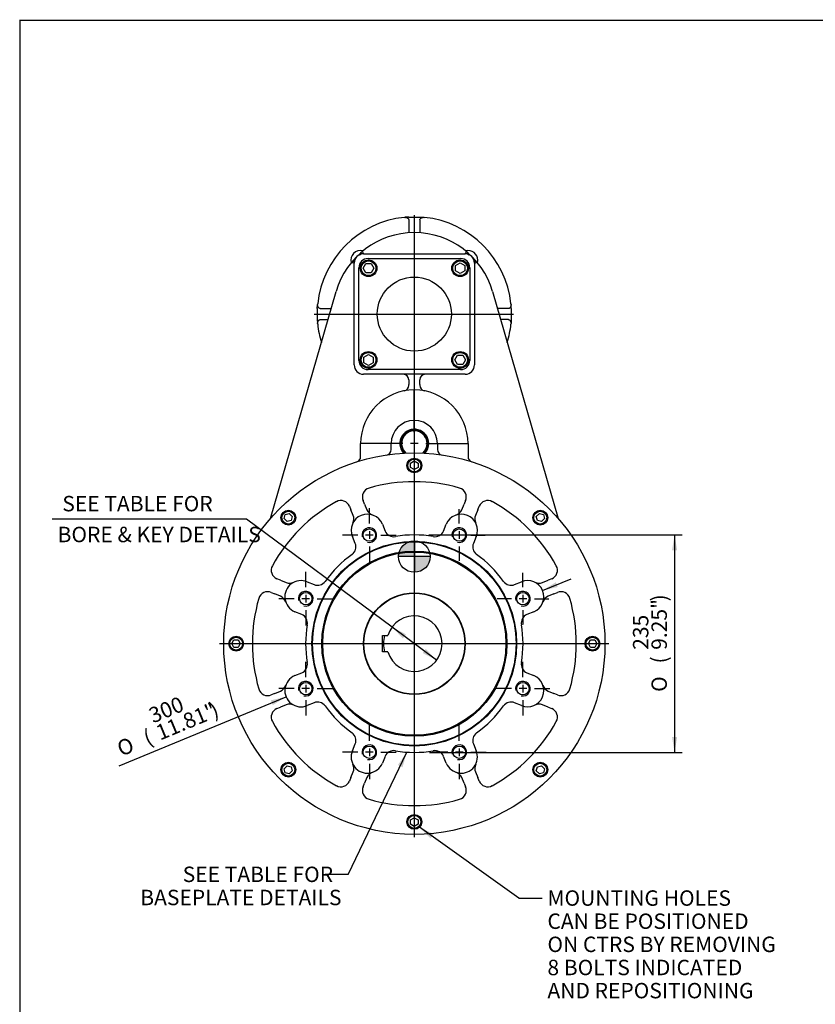
# Model space of a CAD drawing. Units: inches. Extents: x 0.3 to 11.4, y 0.3 to 7.9.
# Drawn here: x 0.3 to 4.4, y 2.9 to 7.9 of the extents above; entities that cross this region are included whole.
import ezdxf
from ezdxf.enums import TextEntityAlignment as Align
from ezdxf.lldxf.tags import DXFTag

# ---------------------------------------------------------------- set-up
doc = ezdxf.new("R2010")
doc.units = ezdxf.units.IN
doc.header["$MEASUREMENT"] = 0
for name, color, linetype in [('BORDER', 7, 'Continuous'), ('Default', 7, 'Continuous'), ('DV2_Default', 7, 'Continuous'), ('FL36', 7, 'Continuous'), ('IB10D06-3', 7, 'Continuous'), ('IB9B26', 7, 'Continuous'), ('IB9C29-2', 7, 'Continuous'), ('IS10A36', 7, 'Continuous'), ('IS10D05', 7, 'Continuous'), ('IS15B08', 7, 'Continuous'), ('P5', 7, 'Continuous'), ('SCM10X30ZP', 7, 'Continuous'), ('SCM12X30ZP', 7, 'Continuous')]:
    doc.layers.add(name, color=color, linetype=linetype)
doc.styles.add('SEACAD_Arial', font='arial.ttf')
doc.styles.add('SEACAD_Solid_Edge_ANSI1_Symbols', font='semeca1.ttf')
tags = doc.linetypes.add('CENTER2', pattern=[1.125, 0.75, -0.125, 0.125, -0.125]).pattern_tags.tags
tags[10:11] = [DXFTag(74, 4), DXFTag(75, 0), DXFTag(340, '0'), DXFTag(46, 0.0), DXFTag(50, 0.0), DXFTag(44, 0.0), DXFTag(45, 0.0)]
tags[8:9] = [DXFTag(74, 4), DXFTag(75, 0), DXFTag(340, '0'), DXFTag(46, 0.0), DXFTag(50, 0.0), DXFTag(44, 0.0), DXFTag(45, 0.0)]
tags[6:7] = [DXFTag(74, 4), DXFTag(75, 0), DXFTag(340, '0'), DXFTag(46, 0.0), DXFTag(50, 0.0), DXFTag(44, 0.0), DXFTag(45, 0.0)]
tags[4:5] = [DXFTag(74, 4), DXFTag(75, 0), DXFTag(340, '0'), DXFTag(46, 0.0), DXFTag(50, 0.0), DXFTag(44, 0.0), DXFTag(45, 0.0)]
doc.dimstyles.new('BSI', dxfattribs={"dimtxt": 0.07874, "dimasz": 0.07874, "dimexe": 0.03937, "dimexo": 0.03937, "dimgap": 0.03937, "dimtad": 1, "dimdec": 0, "dimlfac": 211.666667, "dimzin": 0, "dimdsep": 46, "dimtxsty": 'SEACAD_Arial', "dimblk1": '_SE_FILLED', "dimblk2": '_SE_FILLED', "dimsah": 1, "dimcen": 0.03937, "dimadec": 0, "dimazin": 0, "dimtfac": 1, "dimtdec": 0, "dimtofl": 0, "dimtmove": 0, "dimatfit": 3, "dimfxl": 0, "dimtolj": 1, "dimtzin": 0, "dimarcsym": 0})

# ---------------------------------------------------------------- blocks, each defined once
blk = doc.blocks.new('SEANNOT_GROUP4')
at = {"layer": 'Default', "color": 7, "linetype": 'CENTER2'}
for p, q in [((1.7977, 5.0218), (1.7977, 5.1002)), ((1.7977, 4.9824), (1.7977, 4.943)), ((1.7386, 4.9627), (1.6602, 4.9627)), ((1.8173, 4.9627), (1.778, 4.9627)), ((1.8567, 4.9627), (1.9352, 4.9627)), ((1.7977, 4.9036), (1.7977, 4.8252))]:
    blk.add_line(p, q, dxfattribs=at)
blk = doc.blocks.new('SEANNOT_GROUP5')
at = {"layer": 'Default', "color": 7, "linetype": 'CENTER2'}
for p, q in [((2.1224, 5.3465), (2.1224, 5.4249)), ((2.0633, 5.2874), (1.9849, 5.2874)), ((2.1421, 5.2874), (2.1027, 5.2874)), ((2.1224, 5.3071), (2.1224, 5.2677)), ((2.1814, 5.2874), (2.2599, 5.2874)), ((2.1224, 5.2284), (2.1224, 5.1499))]:
    blk.add_line(p, q, dxfattribs=at)
blk = doc.blocks.new('SEANNOT_GROUP6')
at = {"layer": 'Default', "color": 7, "linetype": 'CENTER2'}
for p, q in [((2.5816, 5.3465), (2.5816, 5.419)), ((2.5225, 5.2874), (2.45, 5.2874)), ((2.6013, 5.2874), (2.5619, 5.2874)), ((2.5816, 5.3071), (2.5816, 5.2677)), ((2.6407, 5.2874), (2.7132, 5.2874)), ((2.5816, 5.2284), (2.5816, 5.1558))]:
    blk.add_line(p, q, dxfattribs=at)
blk = doc.blocks.new('SEANNOT_GROUP7')
at = {"layer": 'Default', "color": 7, "linetype": 'CENTER2'}
for p, q in [((2.9063, 5.0218), (2.9063, 5.0943)), ((2.9063, 4.9824), (2.9063, 4.943)), ((2.8473, 4.9627), (2.7747, 4.9627)), ((2.926, 4.9627), (2.8866, 4.9627)), ((2.9654, 4.9627), (3.0379, 4.9627)), ((2.9063, 4.9036), (2.9063, 4.8311))]:
    blk.add_line(p, q, dxfattribs=at)
blk = doc.blocks.new('SEANNOT_GROUP8')
at = {"layer": 'Default', "color": 7, "linetype": 'CENTER2'}
for p, q in [((2.9063, 4.5625), (2.9063, 4.641)), ((2.9063, 4.5232), (2.9063, 4.4838)), ((2.8473, 4.5035), (2.7688, 4.5035)), ((2.926, 4.5035), (2.8866, 4.5035)), ((2.9654, 4.5035), (3.0438, 4.5035)), ((2.9063, 4.4444), (2.9063, 4.366))]:
    blk.add_line(p, q, dxfattribs=at)
blk = doc.blocks.new('SEANNOT_GROUP9')
at = {"layer": 'Default', "color": 7, "linetype": 'CENTER2'}
for p, q in [((2.1224, 4.2378), (2.1224, 4.3163)), ((2.0633, 4.1788), (1.9849, 4.1788)), ((2.1421, 4.1788), (2.1027, 4.1788)), ((2.1224, 4.1984), (2.1224, 4.1591)), ((2.1814, 4.1788), (2.2599, 4.1788)), ((2.1224, 4.1197), (2.1224, 4.0413))]:
    blk.add_line(p, q, dxfattribs=at)
blk = doc.blocks.new('SEANNOT_GROUP10')
at = {"layer": 'Default', "color": 7, "linetype": 'CENTER2'}
for p, q in [((2.5816, 4.2378), (2.5816, 4.3163)), ((2.5225, 4.1788), (2.4441, 4.1788)), ((2.6013, 4.1788), (2.5619, 4.1788)), ((2.5816, 4.1984), (2.5816, 4.1591)), ((2.6407, 4.1788), (2.7191, 4.1788)), ((2.5816, 4.1197), (2.5816, 4.0413))]:
    blk.add_line(p, q, dxfattribs=at)
blk = doc.blocks.new('SEANNOT_GROUP11')
at = {"layer": 'Default', "color": 7, "linetype": 'CENTER2'}
for p, q in [((1.7977, 4.5625), (1.7977, 4.641)), ((1.7977, 4.5232), (1.7977, 4.4838)), ((1.7386, 4.5035), (1.6602, 4.5035)), ((1.8173, 4.5035), (1.778, 4.5035)), ((1.8567, 4.5035), (1.9352, 4.5035)), ((1.7977, 4.4444), (1.7977, 4.366))]:
    blk.add_line(p, q, dxfattribs=at)
blk = doc.blocks.new('SEANNOT_GROUP12')
at = {"layer": 'Default', "color": 7, "linetype": 'CENTER2'}
blk.add_line((2.352, 6.9205), (2.352, 3.7454), dxfattribs=at)
blk = doc.blocks.new('SEANNOT_GROUP13')
at = {"layer": 'Default', "color": 7, "linetype": 'CENTER2'}
blk.add_line((1.8414, 6.4154), (2.8582, 6.4154), dxfattribs=at)
blk = doc.blocks.new('SEANNOT_GROUP14')
at = {"layer": 'Default', "color": 7, "linetype": 'CENTER2'}
blk.add_line((1.3576, 4.7331), (3.3452, 4.7331), dxfattribs=at)
blk = doc.blocks.new('SEANNOT_GROUP20')
at = {"layer": 'Default', "linetype": 'Continuous'}
blk.add_hatch(color=7, dxfattribs=at).paths.add_polyline_path([(2.45, 3.7615), (2.3783, 3.7965), (2.4348, 3.7401)])
at = {"layer": 'Default', "color": 7, "linetype": 'Continuous'}
blk.add_line((2.8858, 3.4347), (3.004, 3.4347), dxfattribs=at)
blk.add_lwpolyline([(2.8858, 3.4347), (2.3783, 3.7965)], dxfattribs=at)
at = {"layer": 'Default', "color": 7, "linetype": 'Continuous', "style": 'SEACAD_Arial'}
for s, p in [('MOUNTING HOLES', (3.0315, 3.474)), ('CAN BE POSITIONED', (3.0315, 3.3559)), ('ON CTRS BY REMOVING', (3.0315, 3.2378)), ('8 BOLTS INDICATED', (3.0315, 3.1197)), ('AND REPOSITIONING', (3.0315, 3.0016))]:
    blk.add_text(s, height=0.07874, dxfattribs=at).set_placement(p, align=Align.TOP_LEFT)
blk = doc.blocks.new('SEANNOT_GROUP21')
at = {"layer": 'Default', "linetype": 'Continuous'}
blk.add_hatch(color=7, dxfattribs=at).paths.add_polyline_path([(2.2918, 4.1026), (2.314, 4.1793), (2.2681, 4.1139)])
at = {"layer": 'Default', "color": 7, "linetype": 'Continuous'}
blk.add_line((2.0149, 3.5557), (1.8968, 3.5557), dxfattribs=at)
blk.add_lwpolyline([(2.0149, 3.5557), (2.314, 4.1793)], dxfattribs=at)
at = {"layer": 'Default', "color": 7, "linetype": 'Continuous', "style": 'SEACAD_Arial'}
for s, p in [('SEE TABLE FOR', (1.1695, 3.5951)), ('BASEPLATE DETAILS', (0.953, 3.477))]:
    blk.add_text(s, height=0.07874, dxfattribs=at).set_placement(p, align=Align.TOP_LEFT)
blk = doc.blocks.new('SEANNOT_GROUP23')
at = {"layer": 'Default', "color": 7, "linetype": 'CENTER2'}
for p, q in [((2.352, 5.8133), (2.352, 6.0299)), ((2.2929, 5.7543), (2.0764, 5.7543)), ((2.3717, 5.7543), (2.3323, 5.7543)), ((2.352, 5.774), (2.352, 5.7346)), ((2.411, 5.7543), (2.6276, 5.7543)), ((2.352, 5.6952), (2.352, 5.4787))]:
    blk.add_line(p, q, dxfattribs=at)
blk = doc.blocks.new('CofG')
at = {"layer": 'Default', "linetype": 'Continuous'}
h = blk.add_hatch(color=7, dxfattribs=at)
edge = h.paths.add_edge_path()
edge.add_arc((0, 0), 0.787, 90, 180)
edge.add_line((-0.787, 0), (0, 0))
edge.add_line((0, 0), (0, 0.787))
h = blk.add_hatch(color=7, dxfattribs=at)
edge = h.paths.add_edge_path()
edge.add_line((0, 0), (0, -0.787))
edge.add_arc((0, 0), 0.787, 270, 360)
edge.add_line((0.787, 0), (0, 0))
at = {"layer": 'Default', "color": 7, "linetype": 'Continuous'}
for p, q in [((0, 0.787), (0, -0.787)), ((0.787, 0), (-0.787, 0))]:
    blk.add_line(p, q, dxfattribs=at)
blk.add_circle((0, 0), 0.787, dxfattribs=at)
blk = doc.blocks.new('SE1')
at = {"layer": 'FL36', "color": 7, "linetype": 'Continuous'}
for p, q in [((2.3, 6.9088), (2.3052, 6.9093)), ((2.3236, 6.9107), (2.3052, 6.9093)), ((2.3236, 6.9107), (2.3803, 6.9107)), ((2.3236, 6.8963), (2.3236, 6.8302)), ((2.3803, 6.9107), (2.3988, 6.9093)), ((2.3803, 6.8963), (2.3803, 6.8302)), ((2.3988, 6.9093), (2.404, 6.9088)), ((1.8567, 6.4438), (1.8581, 6.4623)), ((1.8581, 6.4623), (1.8587, 6.4674)), ((1.8711, 6.4438), (1.9274, 6.4438)), ((2.8329, 6.4438), (2.7766, 6.4438)), ((2.8453, 6.4674), (2.8458, 6.4623)), ((2.8472, 6.4438), (2.8458, 6.4623)), ((1.8567, 6.3871), (1.8581, 6.3686)), ((1.8711, 6.3871), (1.911, 6.3871)), ((2.8329, 6.3871), (2.793, 6.3871)), ((2.8472, 6.3871), (2.8458, 6.3686)), ((1.8587, 6.3635), (1.8581, 6.3686)), ((2.8458, 6.3686), (2.8453, 6.3635))]:
    blk.add_line(p, q, dxfattribs=at)
for centre, radius, start, end in [((2.352, 6.4154), 0.4961, 96.0134, 173.9866), ((2.352, 6.4154), 0.4961, 6.0134, 83.9866), ((2.0764, 6.6911), 0.0484, 74.4952, 195.5048), ((2.6276, 6.6911), 0.0484, 0, 105.5048), ((2.6276, 6.6911), 0.0484, 344.4952, 0), ((2.352, 6.4154), 0.4961, 176.7242, 183.2758), ((2.352, 6.4154), 0.4961, 356.7242, 3.2758), ((2.352, 6.4154), 0.4961, 186.0134, 196.9269), ((2.352, 6.4154), 0.4961, 343.0731, 353.9866)]:
    blk.add_arc(centre, radius, start, end, dxfattribs=at)
for points, knots in [([(2.3052, 6.9093), (2.3066, 6.9092), (2.308, 6.909), (2.3106, 6.9085), (2.3118, 6.9081), (2.3142, 6.9073), (2.3152, 6.9069), (2.3172, 6.9059), (2.3181, 6.9053), (2.3197, 6.9041), (2.3204, 6.9035), (2.3216, 6.9022), (2.3221, 6.9015), (2.3229, 6.9), (2.3231, 6.8993), (2.3235, 6.8978), (2.3236, 6.8971), (2.3236, 6.8963)], [0, 0, 0, 0, 0.125, 0.125, 0.25, 0.25, 0.375, 0.375, 0.5, 0.5, 0.625, 0.625, 0.75, 0.75, 0.875, 0.875, 1, 1, 1, 1]), ([(2.3803, 6.8963), (2.3803, 6.8979), (2.3807, 6.8993), (2.3819, 6.9014), (2.3824, 6.9021), (2.3836, 6.9035), (2.3843, 6.9041), (2.3858, 6.9053), (2.3867, 6.9058), (2.3887, 6.9069), (2.3898, 6.9073), (2.3921, 6.9081), (2.3933, 6.9085), (2.396, 6.909), (2.3974, 6.9092), (2.3988, 6.9093)], [0, 0, 0, 0, 0.25, 0.25, 0.375, 0.375, 0.5, 0.5, 0.625, 0.625, 0.75, 0.75, 0.875, 0.875, 1, 1, 1, 1]), ([(1.8711, 6.4438), (1.8696, 6.4438), (1.8681, 6.4442), (1.866, 6.4453), (1.8653, 6.4458), (1.864, 6.447), (1.8633, 6.4477), (1.8622, 6.4493), (1.8616, 6.4502), (1.8606, 6.4521), (1.8601, 6.4532), (1.8593, 6.4556), (1.859, 6.4568), (1.8584, 6.4594), (1.8582, 6.4608), (1.8581, 6.4623)], [0, 0, 0, 0, 0.25, 0.25, 0.375, 0.375, 0.5, 0.5, 0.625, 0.625, 0.75, 0.75, 0.875, 0.875, 1, 1, 1, 1]), ([(2.8458, 6.4623), (2.8457, 6.4608), (2.8455, 6.4595), (2.845, 6.4569), (2.8447, 6.4556), (2.8439, 6.4533), (2.8434, 6.4522), (2.8424, 6.4502), (2.8418, 6.4493), (2.8406, 6.4477), (2.84, 6.4471), (2.8387, 6.4459), (2.838, 6.4454), (2.8366, 6.4446), (2.8359, 6.4443), (2.8344, 6.4439), (2.8336, 6.4438), (2.8329, 6.4438)], [0, 0, 0, 0, 0.125, 0.125, 0.25, 0.25, 0.375, 0.375, 0.5, 0.5, 0.625, 0.625, 0.75, 0.75, 0.875, 0.875, 1, 1, 1, 1]), ([(1.8581, 6.3686), (1.8582, 6.3701), (1.8584, 6.3714), (1.859, 6.374), (1.8593, 6.3753), (1.8601, 6.3776), (1.8606, 6.3787), (1.8616, 6.3807), (1.8621, 6.3816), (1.8633, 6.3832), (1.864, 6.3838), (1.8653, 6.385), (1.866, 6.3855), (1.8674, 6.3863), (1.8681, 6.3866), (1.8696, 6.387), (1.8703, 6.3871), (1.8711, 6.3871)], [0, 0, 0, 0, 0.125, 0.125, 0.25, 0.25, 0.375, 0.375, 0.5, 0.5, 0.625, 0.625, 0.75, 0.75, 0.875, 0.875, 1, 1, 1, 1]), ([(2.8329, 6.3871), (2.8344, 6.3871), (2.8359, 6.3867), (2.838, 6.3855), (2.8387, 6.3851), (2.84, 6.3839), (2.8406, 6.3832), (2.8418, 6.3816), (2.8424, 6.3807), (2.8434, 6.3788), (2.8439, 6.3777), (2.8447, 6.3753), (2.845, 6.3741), (2.8455, 6.3715), (2.8457, 6.3701), (2.8458, 6.3686)], [0, 0, 0, 0, 0.25, 0.25, 0.375, 0.375, 0.5, 0.5, 0.625, 0.625, 0.75, 0.75, 0.875, 0.875, 1, 1, 1, 1])]:
    blk.add_open_spline(points, degree=3, knots=knots, dxfattribs=at)
at = {"layer": 'IB10D06-3', "color": 7, "linetype": 'Continuous'}
for p, q in [((2.0205, 5.4345), (2.0281, 5.4163)), ((2.0979, 5.4452), (2.0904, 5.4634)), ((2.0979, 5.4452), (2.1098, 5.4166)), ((2.5942, 5.4166), (2.606, 5.4452)), ((2.6136, 5.4634), (2.606, 5.4452)), ((2.6759, 5.4163), (2.6834, 5.4345)), ((2.0399, 5.3877), (2.0281, 5.4163)), ((2.6759, 5.4163), (2.664, 5.3877)), ((2.1888, 5.3431), (2.2033, 5.3081)), ((2.5007, 5.3081), (2.5152, 5.3431)), ((2.0505, 5.2449), (2.0361, 5.2798)), ((2.6679, 5.2798), (2.6535, 5.2449)), ((1.6688, 5.057), (1.6506, 5.0645)), ((1.6688, 5.057), (1.6974, 5.0451)), ((1.8053, 5.049), (1.8402, 5.0346)), ((2.8638, 5.0346), (2.8987, 5.049)), ((3.0066, 5.0451), (3.0352, 5.057)), ((3.0534, 5.0645), (3.0352, 5.057)), ((1.6216, 4.9947), (1.6399, 4.9871)), ((1.6684, 4.9753), (1.6399, 4.9871)), ((3.0641, 4.9871), (3.0355, 4.9753)), ((3.0641, 4.9871), (3.0823, 4.9947)), ((1.7769, 4.8818), (1.742, 4.8963)), ((2.962, 4.8963), (2.927, 4.8818)), ((1.742, 4.5699), (1.7769, 4.5844)), ((2.927, 4.5844), (2.962, 4.5699)), ((1.6399, 4.479), (1.6216, 4.4715)), ((1.6399, 4.479), (1.6684, 4.4909)), ((3.0355, 4.4909), (3.0641, 4.479)), ((3.0823, 4.4715), (3.0641, 4.479)), ((1.8402, 4.4316), (1.8053, 4.4171)), ((2.8987, 4.4171), (2.8638, 4.4316)), ((1.6506, 4.4016), (1.6688, 4.4092)), ((1.6974, 4.421), (1.6688, 4.4092)), ((3.0352, 4.4092), (3.0066, 4.421)), ((3.0352, 4.4092), (3.0534, 4.4016)), ((2.0361, 4.1864), (2.0505, 4.2213)), ((2.6535, 4.2213), (2.6679, 4.1864)), ((2.2033, 4.158), (2.1888, 4.1231)), ((2.5152, 4.1231), (2.5007, 4.158)), ((2.0281, 4.0499), (2.0399, 4.0785)), ((2.664, 4.0785), (2.6759, 4.0499)), ((2.0281, 4.0499), (2.0205, 4.0317)), ((2.0904, 4.0027), (2.0979, 4.021)), ((2.1098, 4.0495), (2.0979, 4.021)), ((2.606, 4.021), (2.5942, 4.0495)), ((2.606, 4.021), (2.6136, 4.0027)), ((2.6834, 4.0317), (2.6759, 4.0499))]:
    blk.add_line(p, q, dxfattribs=at)
for centre, radius in [((2.352, 4.7331), 0.9732), ((2.1224, 5.2874), 0.0316), ((2.5816, 5.2874), 0.0316), ((2.352, 4.7331), 0.5224), ((1.7977, 4.9627), 0.0316), ((2.9063, 4.9627), 0.0316), ((1.7977, 4.5035), 0.0316), ((2.9063, 4.5035), 0.0316), ((2.1224, 4.1788), 0.0316), ((2.5816, 4.1788), 0.0316)]:
    blk.add_circle(centre, radius, dxfattribs=at)
for centre, radius, start, end in [((2.352, 4.7331), 0.8268, 73.7629, 106.2371), ((2.134, 5.4815), 0.0472, 106.2371, 202.5), ((2.57, 5.4815), 0.0472, 337.5, 73.7629), ((2.352, 4.7331), 0.8268, 118.7629, 151.2371), ((1.9769, 5.4164), 0.0472, 22.5, 118.7629), ((2.7271, 5.4164), 0.0472, 61.2371, 157.5), ((2.352, 4.7331), 0.8268, 28.7629, 61.2371), ((2.1124, 5.3114), 0.0827, 22.5, 202.5), ((1.9963, 5.3696), 0.0472, 333.3852, 22.5), ((2.1534, 5.4347), 0.0472, 202.5, 251.6148), ((2.5915, 5.3114), 0.0827, 337.5, 157.5), ((2.5506, 5.4347), 0.0472, 288.3852, 337.5), ((2.7077, 5.3696), 0.0472, 157.5, 206.6148), ((2.1224, 5.2874), 0.0375, 255, 195), ((2.2469, 5.3262), 0.0472, 202.5, 280.0442), ((2.352, 4.7331), 0.5551, 79.9558, 100.0442), ((2.457, 5.3262), 0.0472, 259.9558, 337.5), ((2.5816, 5.2874), 0.0375, 255, 195), ((2.0069, 5.2268), 0.0472, 304.9558, 22.5), ((2.6971, 5.2268), 0.0472, 157.5, 235.0442), ((2.352, 4.7331), 0.5551, 124.9558, 145.0442), ((2.352, 4.7331), 0.5551, 34.9558, 55.0442), ((1.6686, 5.1082), 0.0472, 151.2371, 247.5), ((3.0353, 5.1082), 0.0472, 292.5, 28.7629), ((1.7737, 4.9726), 0.0827, 67.5, 247.5), ((1.7155, 5.0888), 0.0472, 247.5, 296.6148), ((1.8583, 5.0782), 0.0472, 247.5, 325.0442), ((2.8457, 5.0782), 0.0472, 214.9558, 292.5), ((2.9303, 4.9726), 0.0827, 292.5, 112.5), ((2.9885, 5.0888), 0.0472, 243.3852, 292.5), ((1.6036, 4.9511), 0.0472, 67.5, 163.7629), ((1.6504, 4.9317), 0.0472, 18.3852, 67.5), ((1.7977, 4.9627), 0.0375, 255, 195), ((2.9063, 4.9627), 0.0375, 255, 195), ((3.0536, 4.9317), 0.0472, 112.5, 161.6148), ((3.1004, 4.9511), 0.0472, 16.2371, 112.5), ((2.352, 4.7331), 0.8268, 163.7629, 196.2371), ((2.352, 4.7331), 0.8268, 343.7629, 16.2371), ((1.7589, 4.8381), 0.0472, 349.9558, 67.5), ((2.9451, 4.8381), 0.0472, 112.5, 190.0442), ((2.352, 4.7331), 0.5551, 169.9558, 190.0442), ((2.352, 4.7331), 0.5551, 349.9558, 10.0442), ((1.7589, 4.628), 0.0472, 292.5, 10.0442), ((2.9451, 4.628), 0.0472, 169.9558, 247.5), ((1.7737, 4.4935), 0.0827, 112.5, 292.5), ((1.7977, 4.5035), 0.0375, 255, 195), ((2.9063, 4.5035), 0.0375, 255, 195), ((2.9303, 4.4935), 0.0827, 247.5, 67.5), ((1.6036, 4.5151), 0.0472, 196.2371, 292.5), ((1.6504, 4.5345), 0.0472, 292.5, 341.6148), ((3.0536, 4.5345), 0.0472, 198.3852, 247.5), ((3.1004, 4.5151), 0.0472, 247.5, 343.7629), ((1.7155, 4.3774), 0.0472, 63.3852, 112.5), ((1.8583, 4.388), 0.0472, 34.9558, 112.5), ((2.8457, 4.388), 0.0472, 67.5, 145.0442), ((2.9885, 4.3774), 0.0472, 67.5, 116.6148), ((1.6686, 4.358), 0.0472, 112.5, 208.7629), ((2.352, 4.7331), 0.5551, 214.9558, 235.0442), ((2.352, 4.7331), 0.5551, 304.9558, 325.0442), ((3.0353, 4.358), 0.0472, 331.2371, 67.5), ((2.352, 4.7331), 0.8268, 208.7629, 241.2371), ((2.352, 4.7331), 0.8268, 298.7629, 331.2371), ((2.0069, 4.2394), 0.0472, 337.5, 55.0442), ((2.6971, 4.2394), 0.0472, 124.9558, 202.5), ((2.1124, 4.1548), 0.0827, 157.5, 337.5), ((2.1224, 4.1788), 0.0375, 255, 195), ((2.2469, 4.14), 0.0472, 79.9558, 157.5), ((2.352, 4.7331), 0.5551, 259.9558, 280.0442), ((2.457, 4.14), 0.0472, 22.5, 100.0442), ((2.5915, 4.1548), 0.0827, 202.5, 22.5), ((2.5816, 4.1788), 0.0375, 255, 195), ((1.9963, 4.0965), 0.0472, 337.5, 26.6148), ((2.1534, 4.0315), 0.0472, 108.3852, 157.5), ((2.5506, 4.0315), 0.0472, 22.5, 71.6148), ((2.7077, 4.0965), 0.0472, 153.3852, 202.5), ((1.9769, 4.0497), 0.0472, 241.2371, 337.5), ((2.7271, 4.0497), 0.0472, 202.5, 298.7629), ((2.134, 3.9847), 0.0472, 157.5, 253.7629), ((2.57, 3.9847), 0.0472, 286.2371, 22.5), ((2.352, 4.7331), 0.8268, 253.7629, 286.2371)]:
    blk.add_arc(centre, radius, start, end, dxfattribs=at)
at = {"layer": 'IB9B26', "color": 7, "linetype": 'Continuous'}
for radius in [0.5197, 0.4724, 0.4677, 0.2598]:
    blk.add_circle((2.352, 4.7331), radius, dxfattribs=at)
at = {"layer": 'IB9C29-2', "color": 7, "linetype": 'Continuous'}
for p, q in [((2.1895, 4.7756), (2.2168, 4.7756)), ((2.1895, 4.6906), (2.1895, 4.7756)), ((2.2168, 4.6906), (2.1895, 4.6906))]:
    blk.add_line(p, q, dxfattribs=at)
blk.add_circle((2.352, 4.7331), 0.2578, dxfattribs=at)
blk.add_arc((2.352, 4.7331), 0.1417, 197.4576, 162.5424, dxfattribs=at)
at = {"layer": 'IS10A36', "color": 7, "linetype": 'Continuous'}
for start, end in [(0, 228.821), (311.179, 0)]:
    blk.add_arc((2.352, 5.7543), 0.065, start, end, dxfattribs=at)
at = {"layer": 'IS10D05', "color": 7, "linetype": 'Continuous'}
for p, q in [((2.0371, 6.6751), (2.0493, 6.6952)), ((2.0722, 6.7181), (2.0923, 6.7303)), ((2.0921, 6.7225), (2.6118, 6.7225)), ((2.6117, 6.7303), (2.6317, 6.7181)), ((2.6547, 6.6952), (2.6669, 6.6751)), ((2.0449, 6.1556), (2.0449, 6.6753)), ((2.6591, 6.6753), (2.6591, 6.1556)), ((1.6171, 5.3712), (1.9526, 6.531)), ((2.7514, 6.531), (3.0869, 5.3712)), ((2.6118, 6.1084), (2.0921, 6.1084)), ((2.3236, 6.08), (2.3236, 6.0553)), ((2.3236, 6.0513), (2.3236, 6.0553)), ((2.3803, 6.0553), (2.3803, 6.08)), ((2.3803, 6.0553), (2.3803, 6.0513)), ((2.078, 5.6879), (2.078, 5.7543)), ((2.2339, 5.7239), (2.2339, 5.7543)), ((2.4701, 5.7543), (2.4701, 5.7239)), ((2.626, 5.7543), (2.626, 5.6879)), ((2.078, 5.6877), (2.078, 5.6879)), ((2.626, 5.6879), (2.626, 5.6877))]:
    blk.add_line(p, q, dxfattribs=at)
for centre, radius, start, end in [((2.352, 6.4154), 0.4157, 16.1336, 163.8664), ((2.0921, 6.6753), 0.0472, 90, 180), ((2.6118, 6.6753), 0.0472, 0, 90), ((2.0921, 6.1556), 0.0472, 180, 270), ((2.6118, 6.1556), 0.0472, 270, 0), ((2.2953, 6.08), 0.0283, 0, 90), ((2.4087, 6.08), 0.0283, 90, 180), ((2.2953, 6.0513), 0.0283, 280.8069, 0), ((2.4087, 6.0513), 0.0283, 180, 259.1931), ((2.352, 5.7543), 0.274, 0, 180), ((2.352, 5.7543), 0.1181, 0, 180), ((2.352, 5.7543), 0.0736, 0, 222.2465), ((2.352, 5.7543), 0.0709, 0, 224.0653), ((2.352, 5.7543), 0.0709, 315.9347, 0), ((2.352, 5.7543), 0.0736, 317.7535, 0), ((2.0498, 5.6878), 0.0282, 287.6738, 359.9974), ((2.2055, 5.7239), 0.0283, 278.4083, 0), ((2.4984, 5.7239), 0.0283, 180, 261.5917), ((2.6542, 5.6878), 0.0282, 180.0021, 252.3262)]:
    blk.add_arc(centre, radius, start, end, dxfattribs=at)
at = {"layer": 'IS15B08', "color": 7, "linetype": 'Continuous'}
for p, q in [((2.1158, 6.6989), (2.5882, 6.6989)), ((2.0685, 6.1792), (2.0685, 6.6517)), ((2.6355, 6.6517), (2.6355, 6.1792)), ((2.5882, 6.132), (2.1158, 6.132))]:
    blk.add_line(p, q, dxfattribs=at)
blk.add_circle((2.352, 6.4154), 0.189, dxfattribs=at)
for centre, start, end in [((2.1158, 6.6517), 90, 180), ((2.5882, 6.6517), 0, 90), ((2.1158, 6.1792), 180, 270), ((2.5882, 6.1792), 270, 0)]:
    blk.add_arc(centre, 0.0472, start, end, dxfattribs=at)
at = {"layer": 'P5', "color": 7, "linetype": 'Continuous'}
blk.add_arc((2.352, 4.7331), 0.1575, 164.3377, 195.6623, dxfattribs=at)
at = {"layer": 'SCM10X30ZP', "color": 7, "linetype": 'Continuous'}
for p, q in [((2.3331, 5.6546), (2.352, 5.6655)), ((2.3331, 5.6328), (2.3331, 5.6546)), ((2.352, 5.6219), (2.3331, 5.6328)), ((2.352, 5.6655), (2.3709, 5.6546)), ((2.3709, 5.6328), (2.352, 5.6219)), ((2.3709, 5.6546), (2.3709, 5.6328)), ((1.687, 5.3713), (1.6927, 5.3924)), ((1.6927, 5.3924), (1.7137, 5.3981)), ((1.7137, 5.3981), (1.7292, 5.3826)), ((1.7292, 5.3826), (1.7235, 5.3616)), ((2.9748, 5.3826), (2.9902, 5.3981)), ((2.9805, 5.3616), (2.9748, 5.3826)), ((2.9902, 5.3981), (3.0113, 5.3924)), ((3.0113, 5.3924), (3.017, 5.3713)), ((1.7024, 5.3559), (1.687, 5.3713)), ((1.7235, 5.3616), (1.7024, 5.3559)), ((3.0015, 5.3559), (2.9805, 5.3616)), ((3.017, 5.3713), (3.0015, 5.3559)), ((1.4196, 4.7331), (1.4305, 4.752)), ((1.4305, 4.7142), (1.4196, 4.7331)), ((1.4305, 4.752), (1.4523, 4.752)), ((1.4523, 4.752), (1.4632, 4.7331)), ((1.4632, 4.7331), (1.4523, 4.7142)), ((3.2408, 4.7331), (3.2517, 4.752)), ((3.2517, 4.7142), (3.2408, 4.7331)), ((3.2517, 4.752), (3.2735, 4.752)), ((3.2735, 4.752), (3.2844, 4.7331)), ((3.2844, 4.7331), (3.2735, 4.7142)), ((1.4523, 4.7142), (1.4305, 4.7142)), ((3.2735, 4.7142), (3.2517, 4.7142)), ((1.687, 4.0948), (1.7024, 4.1103)), ((1.6927, 4.0738), (1.687, 4.0948)), ((1.7137, 4.0681), (1.6927, 4.0738)), ((1.7024, 4.1103), (1.7235, 4.1046)), ((1.7292, 4.0835), (1.7137, 4.0681)), ((1.7235, 4.1046), (1.7292, 4.0835)), ((2.9748, 4.0835), (2.9805, 4.1046)), ((2.9902, 4.0681), (2.9748, 4.0835)), ((2.9805, 4.1046), (3.0015, 4.1103)), ((3.0113, 4.0738), (2.9902, 4.0681)), ((3.0015, 4.1103), (3.017, 4.0948)), ((3.017, 4.0948), (3.0113, 4.0738)), ((2.3331, 3.8334), (2.352, 3.8443)), ((2.3331, 3.8116), (2.3331, 3.8334)), ((2.352, 3.8443), (2.3709, 3.8334)), ((2.3709, 3.8334), (2.3709, 3.8116)), ((2.352, 3.8007), (2.3331, 3.8116)), ((2.3709, 3.8116), (2.352, 3.8007))]:
    blk.add_line(p, q, dxfattribs=at)
for centre, radius in [((2.352, 5.6425), 0.0378), ((2.352, 5.6425), 0.0331), ((1.7089, 5.3762), 0.0378), ((1.7089, 5.3762), 0.0331), ((2.9951, 5.3762), 0.0378), ((2.9951, 5.3762), 0.0331), ((1.4425, 4.7331), 0.0378), ((1.4425, 4.7331), 0.0331), ((3.2614, 4.7331), 0.0378), ((3.2614, 4.7331), 0.0331), ((1.7089, 4.09), 0.0378), ((1.7089, 4.09), 0.0331), ((2.9951, 4.09), 0.0378), ((2.9951, 4.09), 0.0331), ((2.352, 3.8236), 0.0378), ((2.352, 3.8236), 0.0331)]:
    blk.add_circle(centre, radius, dxfattribs=at)
at = {"layer": 'SCM12X30ZP', "color": 7, "linetype": 'Continuous'}
for p, q in [((2.0902, 6.6493), (2.1038, 6.6729)), ((2.1038, 6.6257), (2.0902, 6.6493)), ((2.1038, 6.6729), (2.1311, 6.6729)), ((2.1311, 6.6729), (2.1448, 6.6493)), ((2.1448, 6.6493), (2.1311, 6.6257)), ((2.5622, 6.6636), (2.5858, 6.6772)), ((2.5622, 6.6363), (2.5622, 6.6636)), ((2.5858, 6.6227), (2.5622, 6.6363)), ((2.5858, 6.6772), (2.6095, 6.6636)), ((2.6095, 6.6363), (2.5858, 6.6227)), ((2.6095, 6.6636), (2.6095, 6.6363)), ((2.1311, 6.6257), (2.1038, 6.6257)), ((2.0945, 6.1946), (2.1181, 6.2082)), ((2.0945, 6.1673), (2.0945, 6.1946)), ((2.1181, 6.2082), (2.1418, 6.1946)), ((2.1418, 6.1946), (2.1418, 6.1673)), ((2.5592, 6.1816), (2.5729, 6.2052)), ((2.5729, 6.158), (2.5592, 6.1816)), ((2.5729, 6.2052), (2.6001, 6.2052)), ((2.6001, 6.2052), (2.6138, 6.1816)), ((2.6138, 6.1816), (2.6001, 6.158)), ((2.1181, 6.1537), (2.0945, 6.1673)), ((2.1418, 6.1673), (2.1181, 6.1537)), ((2.6001, 6.158), (2.5729, 6.158))]:
    blk.add_line(p, q, dxfattribs=at)
for centre, radius in [((2.1181, 6.6493), 0.0425), ((2.1181, 6.6493), 0.0378), ((2.5858, 6.6493), 0.0425), ((2.5858, 6.6493), 0.0378), ((2.1181, 6.1816), 0.0425), ((2.1181, 6.1816), 0.0378), ((2.5858, 6.1816), 0.0425), ((2.5858, 6.1816), 0.0378)]:
    blk.add_circle(centre, radius, dxfattribs=at)
at = {"layer": 'DV2_Default', "color": 7, "xscale": 0.102, "yscale": 0.102, "zscale": 0.102}
blk.add_blockref('CofG', (2.3521, 5.1776), dxfattribs=at)
blk = doc.blocks.new('DMBLK1044')
at = {"layer": 'Default', "linetype": 'Continuous'}
for points in [[(3.6938, 5.2095), (3.6807, 5.2882), (3.6675, 5.2095)], [(3.6938, 4.2567), (3.6675, 4.2567), (3.6807, 4.178)]]:
    blk.add_hatch(color=7, dxfattribs=at).paths.add_polyline_path(points)
at = {"layer": 'Default', "color": 7, "linetype": 'Continuous'}
for p, q in [((2.4261, 5.2882), (3.72, 5.2882)), ((3.6807, 5.2882), (3.6807, 4.178)), ((2.429, 4.178), (3.72, 4.178))]:
    blk.add_line(p, q, dxfattribs=at)
for s, height, style, p in [(')', 0.0787, 'SEACAD_Arial', (3.5626, 4.9487)), ('9.25"', 0.07874, 'SEACAD_Arial', (3.5626, 4.7017)), ('235', 0.07874, 'SEACAD_Arial', (3.4681, 4.7017)), ('(', 0.0787, 'SEACAD_Arial', (3.5626, 4.632)), ('O', 0.0787, 'SEACAD_Solid_Edge_ANSI1_Symbols', (3.5626, 4.487))]:
    blk.add_text(s, height=height, rotation=90, dxfattribs=dict(at, style=style)).set_placement(p, align=Align.TOP_LEFT)
blk = doc.blocks.new('_SE_FILLED')
at = {"color": 0}
blk.add_line((0, 0), (-1, 0), dxfattribs=at)
blk.add_solid([(0, 0), (-1, -0.1665), (-1, 0.1665), (0, 0)], dxfattribs=at)
blk = doc.blocks.new('DMBLK1045')
at = {"layer": 'Default', "linetype": 'Continuous'}
for points in [[(2.2936, 4.7601), (2.3092, 4.7812), (2.2381, 4.8175)], [(2.3948, 4.685), (2.4658, 4.6487), (2.4104, 4.7061)]]:
    blk.add_hatch(color=7, dxfattribs=at).paths.add_polyline_path(points)
at = {"layer": 'Default', "color": 7, "linetype": 'Continuous'}
for p, q in [((1.4944, 5.3691), (0.5033, 5.3691)), ((2.2381, 4.8175), (1.4944, 5.3691)), ((2.4658, 4.6487), (2.2381, 4.8175))]:
    blk.add_line(p, q, dxfattribs=at)
at = {"layer": 'Default', "color": 7, "linetype": 'Continuous', "style": 'SEACAD_Arial'}
for s, p in [(' SEE TABLE FOR', (0.5309, 5.4872)), ('BORE & KEY DETAILS', (0.5309, 5.3297))]:
    blk.add_text(s, height=0.07874, dxfattribs=at).set_placement(p, align=Align.TOP_LEFT)
blk = doc.blocks.new('DMBLK1057')
at = {"layer": 'Default', "linetype": 'Continuous'}
for points in [[(3.0744, 5.0466), (3.0067, 5.0044), (3.0844, 5.0224)], [(1.6195, 4.444), (1.6295, 4.4197), (1.6972, 4.462)]]:
    blk.add_hatch(color=7, dxfattribs=at).paths.add_polyline_path(points)
at = {"layer": 'Default', "color": 7, "linetype": 'Continuous'}
for p, q in [((3.0067, 5.0044), (3.1522, 5.0646)), ((0.8453, 4.1091), (1.6972, 4.462))]:
    blk.add_line(p, q, dxfattribs=at)
for s, height, style, p in [('300', 0.07874, 'SEACAD_Arial', (0.9878, 4.3983)), ('11.81"', 0.07874, 'SEACAD_Arial', (1.024, 4.311)), (')', 0.0787, 'SEACAD_Arial', (1.2984, 4.4246)), ('(', 0.0787, 'SEACAD_Arial', (0.9595, 4.2842)), ('O', 0.0787, 'SEACAD_Solid_Edge_ANSI1_Symbols', (0.8256, 4.2288))]:
    blk.add_text(s, height=height, rotation=22.5, dxfattribs=dict(at, style=style)).set_placement(p, align=Align.TOP_LEFT)

msp = doc.modelspace()

# ---------------------------------------------------------------- linework, layer by layer
at = {"layer": 'BORDER', "color": 7, "linetype": 'Continuous'}
for p, q in [((0.337355, 7.917903), (0.337355, 0.335919)), ((11.38991, 7.913775), (0.337355, 7.913775))]:
    msp.add_line(p, q, dxfattribs=at)

# ---------------------------------------------------------------- block references
at = {"layer": 'Default'}
for name in ['SE1', 'SEANNOT_GROUP12', 'SEANNOT_GROUP13', 'SEANNOT_GROUP23', 'SEANNOT_GROUP5', 'SEANNOT_GROUP6', 'SEANNOT_GROUP4', 'SEANNOT_GROUP7', 'SEANNOT_GROUP14', 'SEANNOT_GROUP11', 'SEANNOT_GROUP8', 'SEANNOT_GROUP9', 'SEANNOT_GROUP10', 'SEANNOT_GROUP21', 'SEANNOT_GROUP20']:
    msp.add_blockref(name, (0, 0), dxfattribs=at)

# ---------------------------------------------------------------- dimensions: what is measured, and where the dimension line sits
at = {"layer": 'Default', "color": 7, "linetype": 'Continuous'}
dim = msp.add_diameter_dim_2p(p1=(2.465829, 4.648657), p2=(2.238147, 4.817515), text='\\A1; SEE TABLE FOR {}\\PBORE & KEY DETAILS', dimstyle='BSI', override={"dimtad": 0, "dimtih": 1, "dimtoh": 1, "dimpost": '\\X'}, dxfattribs=at)
dim.commit()
dim.dimension.update_dxf_attribs({"geometry": 'DMBLK1045', "text_midpoint": (0.503333, 5.36911), "dimtype": 163})
for base, p1, p2, angle, picture, middle in [((3.680663, 5.288204), (2.351988, 5.288204), (2.351988, 4.177968), 270, 'DMBLK1044', (3.680663, 4.733086)), ((1.69723, 4.461989), (1.69727, 4.461893), (3.006706, 5.004279), 22.5, 'DMBLK1057', (1.397189, 4.337708))]:
    dim = msp.add_linear_dim(base=base, p1=p1, p2=p2, angle=angle, text='\\A1;%%C <>', dimstyle='BSI', override={"dimpost": '\\X'}, dxfattribs=at)
    dim.commit()
    dim.dimension.update_dxf_attribs({"geometry": picture, "text_midpoint": middle, "dimtype": 161})

doc.saveas('drawing.dxf')
